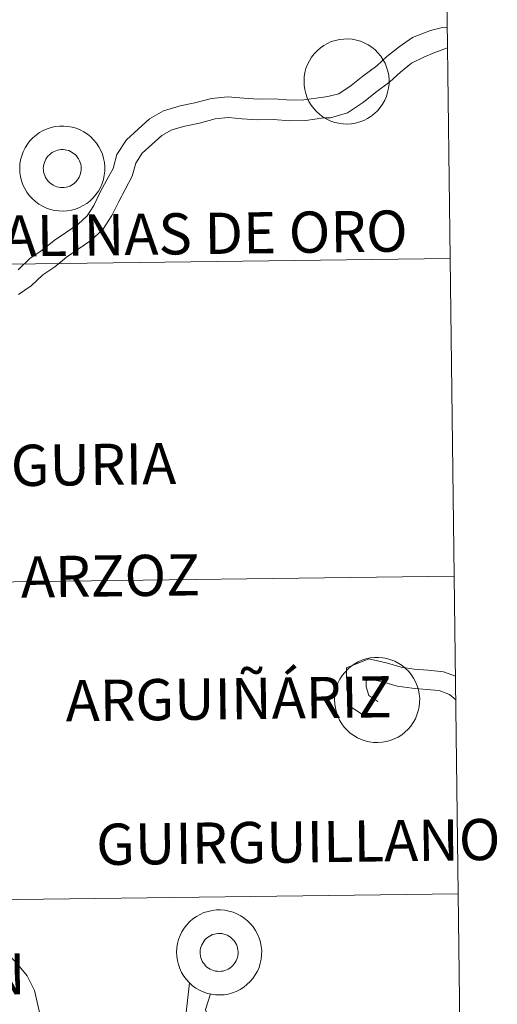
# Model space of a CAD drawing. Units: metres. Extents: x 586010 to 590503, y 4735514 to 4738541.
# Drawn here: x 587156 to 587198, y 4735648 to 4735734 of the extents above; entities that cross this region are included whole.
import ezdxf
from ezdxf.enums import TextEntityAlignment as Align

# ---------------------------------------------------------------- set-up
doc = ezdxf.new("R2010")
doc.units = ezdxf.units.M
doc.header["$MEASUREMENT"] = 0
doc.layers.add('Level 63', color=7, linetype='Continuous', lineweight=0)
doc.styles.add('Arial', font='ARIAL.TTF', dxfattribs={"height": 0.2})

msp = doc.modelspace()

# ---------------------------------------------------------------- linework, layer by layer
at = {"layer": 'Level 63', "linetype": 'Continuous', "lineweight": 0}
for points in [[(587193.19, 4735740.99, -0.24), (587193.54, 4735713.13, -0.24), (587152.56, 4735712.6, -0.24), (587152.2, 4735740.46, -0.24), (587193.19, 4735740.99, -0.24)], [(587180.72, 4735728.68, 0.01), (587180.74, 4735729.05, 0.01), (587180.8, 4735729.42, 0.01), (587180.89, 4735729.78, 0.01), (587181.02, 4735730.13, 0.01), (587181.19, 4735730.46, 0.01), (587181.38, 4735730.78, 0.01), (587181.61, 4735731.07, 0.01), (587181.87, 4735731.34, 0.01), (587182.15, 4735731.59, 0.01), (587182.45, 4735731.8, 0.01), (587182.77, 4735731.98, 0.01), (587183.11, 4735732.14, 0.01), (587183.47, 4735732.25, 0.01), (587183.83, 4735732.33, 0.01), (587184.2, 4735732.37, 0.01), (587184.57, 4735732.38, 0.01), (587184.95, 4735732.35, 0.01), (587185.31, 4735732.28, 0.01), (587185.67, 4735732.18, 0.01), (587186.01, 4735732.04, 0.01), (587186.35, 4735731.87, 0.01), (587186.66, 4735731.66, 0.01), (587186.95, 4735731.43, 0.01), (587187.21, 4735731.16, 0.01), (587187.45, 4735730.88, 0.01), (587187.65, 4735730.57, 0.01), (587187.83, 4735730.24, 0.01), (587187.97, 4735729.9, 0.01), (587188.08, 4735729.54, 0.01), (587188.15, 4735729.17, 0.01), (587188.18, 4735728.8, 0.01), (587188.18, 4735728.43, 0.01), (587188.14, 4735728.06, 0.01), (587188.06, 4735727.7, 0.01), (587187.95, 4735727.34, 0.01), (587187.8, 4735727, 0.01), (587187.62, 4735726.67, 0.01), (587187.41, 4735726.37, 0.01), (587187.17, 4735726.08, 0.01), (587186.9, 4735725.83, 0.01), (587186.61, 4735725.6, 0.01), (587186.29, 4735725.4, 0.01), (587185.96, 4735725.23, 0.01), (587185.61, 4735725.1, 0.01), (587185.25, 4735725, 0.01), (587184.88, 4735724.94, 0.01), (587184.51, 4735724.91, 0.01), (587184.14, 4735724.92, 0.01), (587183.77, 4735724.98, 0.01), (587183.41, 4735725.06, 0.01), (587183.06, 4735725.18, 0.01), (587182.72, 4735725.34, 0.01), (587182.4, 4735725.53, 0.01), (587182.1, 4735725.75, 0.01), (587181.82, 4735726, 0.01), (587181.57, 4735726.27, 0.01), (587181.35, 4735726.57, 0.01), (587181.15, 4735726.89, 0.01), (587181, 4735727.22, 0.01), (587180.87, 4735727.58, 0.01), (587180.78, 4735727.94, 0.01), (587180.73, 4735728.31, 0.01), (587180.72, 4735728.68, 0.01)], [(587155.76, 4735721.04, 0.01), (587155.78, 4735721.41, 0.01), (587155.84, 4735721.78, 0.01), (587155.94, 4735722.14, 0.01), (587156.07, 4735722.49, 0.01), (587156.23, 4735722.82, 0.01), (587156.43, 4735723.14, 0.01), (587156.65, 4735723.43, 0.01), (587156.91, 4735723.7, 0.01), (587157.19, 4735723.95, 0.01), (587157.49, 4735724.16, 0.01), (587157.82, 4735724.35, 0.01), (587158.16, 4735724.5, 0.01), (587158.51, 4735724.61, 0.01), (587158.88, 4735724.69, 0.01), (587159.25, 4735724.74, 0.01), (587159.62, 4735724.74, 0.01), (587159.99, 4735724.71, 0.01), (587160.36, 4735724.64, 0.01), (587160.71, 4735724.54, 0.01), (587161.06, 4735724.4, 0.01), (587161.39, 4735724.23, 0.01), (587161.7, 4735724.02, 0.01), (587161.99, 4735723.79, 0.01), (587162.25, 4735723.53, 0.01), (587162.49, 4735723.24, 0.01), (587162.7, 4735722.93, 0.01), (587162.87, 4735722.6, 0.01), (587163.02, 4735722.26, 0.01), (587163.12, 4735721.9, 0.01), (587163.19, 4735721.54, 0.01), (587163.23, 4735721.16, 0.01), (587163.22, 4735720.79, 0.01), (587163.18, 4735720.42, 0.01), (587163.11, 4735720.06, 0.01), (587162.99, 4735719.7, 0.01), (587162.85, 4735719.36, 0.01), (587162.67, 4735719.04, 0.01), (587162.45, 4735718.73, 0.01), (587162.21, 4735718.45, 0.01), (587161.94, 4735718.19, 0.01), (587161.65, 4735717.96, 0.01), (587161.34, 4735717.76, 0.01), (587161, 4735717.59, 0.01), (587160.66, 4735717.46, 0.01), (587160.3, 4735717.36, 0.01), (587159.93, 4735717.3, 0.01), (587159.56, 4735717.28, 0.01), (587159.19, 4735717.29, 0.01), (587158.82, 4735717.34, 0.01), (587158.45, 4735717.42, 0.01), (587158.1, 4735717.54, 0.01), (587157.76, 4735717.7, 0.01), (587157.44, 4735717.89, 0.01), (587157.14, 4735718.11, 0.01), (587156.87, 4735718.36, 0.01), (587156.61, 4735718.63, 0.01), (587156.39, 4735718.93, 0.01), (587156.2, 4735719.25, 0.01), (587156.04, 4735719.59, 0.01), (587155.92, 4735719.94, 0.01), (587155.83, 4735720.3, 0.01), (587155.78, 4735720.67, 0.01), (587155.76, 4735721.04, 0.01)], [(587155.76, 4735721.04, 0.01), (587155.78, 4735721.41, 0.01), (587155.84, 4735721.78, 0.01), (587155.94, 4735722.14, 0.01), (587156.07, 4735722.49, 0.01), (587156.23, 4735722.82, 0.01), (587156.43, 4735723.14, 0.01), (587156.65, 4735723.43, 0.01), (587156.91, 4735723.7, 0.01), (587157.19, 4735723.95, 0.01), (587157.49, 4735724.16, 0.01), (587157.82, 4735724.35, 0.01), (587158.16, 4735724.5, 0.01), (587158.51, 4735724.61, 0.01), (587158.88, 4735724.69, 0.01), (587159.25, 4735724.74, 0.01), (587159.62, 4735724.74, 0.01), (587159.99, 4735724.71, 0.01), (587160.36, 4735724.64, 0.01), (587160.71, 4735724.54, 0.01), (587161.06, 4735724.4, 0.01), (587161.39, 4735724.23, 0.01), (587161.7, 4735724.02, 0.01), (587161.99, 4735723.79, 0.01), (587162.25, 4735723.53, 0.01), (587162.49, 4735723.24, 0.01), (587162.7, 4735722.93, 0.01), (587162.87, 4735722.6, 0.01), (587163.02, 4735722.26, 0.01), (587163.12, 4735721.9, 0.01), (587163.19, 4735721.54, 0.01), (587163.23, 4735721.16, 0.01), (587163.22, 4735720.79, 0.01), (587163.18, 4735720.42, 0.01), (587163.11, 4735720.06, 0.01), (587162.99, 4735719.7, 0.01), (587162.85, 4735719.36, 0.01), (587162.67, 4735719.04, 0.01), (587162.45, 4735718.73, 0.01), (587162.21, 4735718.45, 0.01), (587161.94, 4735718.19, 0.01), (587161.65, 4735717.96, 0.01), (587161.34, 4735717.76, 0.01), (587161, 4735717.59, 0.01), (587160.66, 4735717.46, 0.01), (587160.3, 4735717.36, 0.01), (587159.93, 4735717.3, 0.01), (587159.56, 4735717.28, 0.01), (587159.19, 4735717.29, 0.01), (587158.82, 4735717.34, 0.01), (587158.45, 4735717.42, 0.01), (587158.1, 4735717.54, 0.01), (587157.76, 4735717.7, 0.01), (587157.44, 4735717.89, 0.01), (587157.14, 4735718.11, 0.01), (587156.87, 4735718.36, 0.01), (587156.61, 4735718.63, 0.01), (587156.39, 4735718.93, 0.01), (587156.2, 4735719.25, 0.01), (587156.04, 4735719.59, 0.01), (587155.92, 4735719.94, 0.01), (587155.83, 4735720.3, 0.01), (587155.78, 4735720.67, 0.01), (587155.76, 4735721.04, 0.01)], [(587157.87, 4735721.37, 0.01), (587157.92, 4735721.53, 0.01), (587157.98, 4735721.69, 0.01), (587158.05, 4735721.83, 0.01), (587158.14, 4735721.97, 0.01), (587158.24, 4735722.1, 0.01), (587158.36, 4735722.22, 0.01), (587158.49, 4735722.33, 0.01), (587158.62, 4735722.42, 0.01), (587158.77, 4735722.5, 0.01), (587158.92, 4735722.57, 0.01), (587159.08, 4735722.62, 0.01), (587159.24, 4735722.65, 0.01), (587159.4, 4735722.67, 0.01), (587159.57, 4735722.67, 0.01), (587159.73, 4735722.66, 0.01), (587159.9, 4735722.62, 0.01), (587160.06, 4735722.58, 0.01), (587160.21, 4735722.51, 0.01), (587160.35, 4735722.43, 0.01), (587160.49, 4735722.34, 0.01), (587160.62, 4735722.24, 0.01), (587160.74, 4735722.12, 0.01), (587160.84, 4735721.99, 0.01), (587160.93, 4735721.85, 0.01), (587161.01, 4735721.7, 0.01), (587161.07, 4735721.55, 0.01), (587161.11, 4735721.39, 0.01), (587161.14, 4735721.22, 0.01), (587161.16, 4735721.06, 0.01), (587161.15, 4735720.89, 0.01), (587161.13, 4735720.73, 0.01), (587161.1, 4735720.57, 0.01), (587161.05, 4735720.41, 0.01), (587160.98, 4735720.26, 0.01), (587160.9, 4735720.12, 0.01), (587160.8, 4735719.98, 0.01), (587160.69, 4735719.86, 0.01), (587160.57, 4735719.74, 0.01), (587160.44, 4735719.64, 0.01), (587160.3, 4735719.55, 0.01), (587160.15, 4735719.48, 0.01), (587159.99, 4735719.42, 0.01), (587159.83, 4735719.38, 0.01), (587159.67, 4735719.36, 0.01), (587159.5, 4735719.35, 0.01), (587159.34, 4735719.36, 0.01), (587159.17, 4735719.38, 0.01), (587159.01, 4735719.42, 0.01), (587158.86, 4735719.48, 0.01), (587158.71, 4735719.55, 0.01), (587158.57, 4735719.63, 0.01), (587158.43, 4735719.73, 0.01), (587158.31, 4735719.84, 0.01), (587158.2, 4735719.97, 0.01), (587158.1, 4735720.1, 0.01), (587158.02, 4735720.24, 0.01), (587157.95, 4735720.4, 0.01), (587157.9, 4735720.55, 0.01), (587157.86, 4735720.71, 0.01), (587157.84, 4735720.88, 0.01), (587157.83, 4735721.04, 0.01), (587157.85, 4735721.21, 0.01), (587157.87, 4735721.37, 0.01)], [(587157.87, 4735721.37, 0.01), (587157.92, 4735721.53, 0.01), (587157.98, 4735721.69, 0.01), (587158.05, 4735721.83, 0.01), (587158.14, 4735721.97, 0.01), (587158.24, 4735722.1, 0.01), (587158.36, 4735722.22, 0.01), (587158.49, 4735722.33, 0.01), (587158.62, 4735722.42, 0.01), (587158.77, 4735722.5, 0.01), (587158.92, 4735722.57, 0.01), (587159.08, 4735722.62, 0.01), (587159.24, 4735722.65, 0.01), (587159.4, 4735722.67, 0.01), (587159.57, 4735722.67, 0.01), (587159.73, 4735722.66, 0.01), (587159.9, 4735722.62, 0.01), (587160.06, 4735722.58, 0.01), (587160.21, 4735722.51, 0.01), (587160.35, 4735722.43, 0.01), (587160.49, 4735722.34, 0.01), (587160.62, 4735722.24, 0.01), (587160.74, 4735722.12, 0.01), (587160.84, 4735721.99, 0.01), (587160.93, 4735721.85, 0.01), (587161.01, 4735721.7, 0.01), (587161.07, 4735721.55, 0.01), (587161.11, 4735721.39, 0.01), (587161.14, 4735721.22, 0.01), (587161.16, 4735721.06, 0.01), (587161.15, 4735720.89, 0.01), (587161.13, 4735720.73, 0.01), (587161.1, 4735720.57, 0.01), (587161.05, 4735720.41, 0.01), (587160.98, 4735720.26, 0.01), (587160.9, 4735720.12, 0.01), (587160.8, 4735719.98, 0.01), (587160.69, 4735719.86, 0.01), (587160.57, 4735719.74, 0.01), (587160.44, 4735719.64, 0.01), (587160.3, 4735719.55, 0.01), (587160.15, 4735719.48, 0.01), (587159.99, 4735719.42, 0.01), (587159.83, 4735719.38, 0.01), (587159.67, 4735719.36, 0.01), (587159.5, 4735719.35, 0.01), (587159.34, 4735719.36, 0.01), (587159.17, 4735719.38, 0.01), (587159.01, 4735719.42, 0.01), (587158.86, 4735719.48, 0.01), (587158.71, 4735719.55, 0.01), (587158.57, 4735719.63, 0.01), (587158.43, 4735719.73, 0.01), (587158.31, 4735719.84, 0.01), (587158.2, 4735719.97, 0.01), (587158.1, 4735720.1, 0.01), (587158.02, 4735720.24, 0.01), (587157.95, 4735720.4, 0.01), (587157.9, 4735720.55, 0.01), (587157.86, 4735720.71, 0.01), (587157.84, 4735720.88, 0.01), (587157.83, 4735721.04, 0.01), (587157.85, 4735721.21, 0.01), (587157.87, 4735721.37, 0.01)], [(587193.54, 4735713.13, -0.24), (587193.9, 4735685.26, -0.24), (587152.92, 4735684.74, -0.24), (587152.56, 4735712.6, -0.24), (587193.54, 4735713.13, -0.24)], [(587193.9, 4735685.26, -0.24), (587194.26, 4735657.4, -0.24), (587153.28, 4735656.88, -0.24), (587152.92, 4735684.74, -0.24), (587193.9, 4735685.26, -0.24)], [(587183.4, 4735674.44, 0.01), (587183.42, 4735674.81, 0.01), (587183.48, 4735675.18, 0.01), (587183.57, 4735675.54, 0.01), (587183.7, 4735675.88, 0.01), (587183.87, 4735676.22, 0.01), (587184.07, 4735676.54, 0.01), (587184.29, 4735676.83, 0.01), (587184.55, 4735677.1, 0.01), (587184.83, 4735677.34, 0.01), (587185.13, 4735677.56, 0.01), (587185.46, 4735677.74, 0.01), (587185.8, 4735677.89, 0.01), (587186.15, 4735678.01, 0.01), (587186.52, 4735678.09, 0.01), (587186.89, 4735678.13, 0.01), (587187.26, 4735678.14, 0.01), (587187.63, 4735678.11, 0.01), (587187.99, 4735678.04, 0.01), (587188.35, 4735677.94, 0.01), (587188.7, 4735677.8, 0.01), (587189.03, 4735677.62, 0.01), (587189.34, 4735677.42, 0.01), (587189.63, 4735677.18, 0.01), (587189.89, 4735676.92, 0.01), (587190.13, 4735676.64, 0.01), (587190.34, 4735676.33, 0.01), (587190.51, 4735676, 0.01), (587190.65, 4735675.65, 0.01), (587190.76, 4735675.3, 0.01), (587190.83, 4735674.93, 0.01), (587190.87, 4735674.56, 0.01), (587190.86, 4735674.19, 0.01), (587190.82, 4735673.82, 0.01), (587190.75, 4735673.45, 0.01), (587190.63, 4735673.1, 0.01), (587190.49, 4735672.76, 0.01), (587190.3, 4735672.43, 0.01), (587190.09, 4735672.12, 0.01), (587189.85, 4735671.84, 0.01), (587189.58, 4735671.58, 0.01), (587189.29, 4735671.35, 0.01), (587188.97, 4735671.16, 0.01), (587188.64, 4735670.99, 0.01), (587188.29, 4735670.86, 0.01), (587187.93, 4735670.76, 0.01), (587187.57, 4735670.7, 0.01), (587187.2, 4735670.67, 0.01), (587186.82, 4735670.68, 0.01), (587186.45, 4735670.73, 0.01), (587186.09, 4735670.82, 0.01), (587185.74, 4735670.94, 0.01), (587185.4, 4735671.1, 0.01), (587185.08, 4735671.28, 0.01), (587184.78, 4735671.5, 0.01), (587184.5, 4735671.75, 0.01), (587184.25, 4735672.03, 0.01), (587184.03, 4735672.33, 0.01), (587183.84, 4735672.65, 0.01), (587183.68, 4735672.98, 0.01), (587183.56, 4735673.33, 0.01), (587183.47, 4735673.7, 0.01), (587183.41, 4735674.06, 0.01), (587183.4, 4735674.44, 0.01)], [(587194.26, 4735657.4, -0.24), (587194.61, 4735629.54, -0.24), (587153.63, 4735629.02, -0.24), (587153.28, 4735656.88, -0.24), (587194.26, 4735657.4, -0.24)], [(587169.53, 4735652.3, 0.01), (587169.55, 4735652.67, 0.01), (587169.61, 4735653.04, 0.01), (587169.71, 4735653.4, 0.01), (587169.84, 4735653.75, 0.01), (587170, 4735654.08, 0.01), (587170.2, 4735654.4, 0.01), (587170.43, 4735654.7, 0.01), (587170.68, 4735654.97, 0.01), (587170.96, 4735655.21, 0.01), (587171.27, 4735655.42, 0.01), (587171.59, 4735655.61, 0.01), (587171.93, 4735655.76, 0.01), (587172.29, 4735655.87, 0.01), (587172.65, 4735655.95, 0.01), (587173.02, 4735656, 0.01), (587173.39, 4735656, 0.01), (587173.76, 4735655.97, 0.01), (587174.13, 4735655.9, 0.01), (587174.49, 4735655.8, 0.01), (587174.83, 4735655.66, 0.01), (587175.16, 4735655.49, 0.01), (587175.47, 4735655.28, 0.01), (587175.76, 4735655.05, 0.01), (587176.03, 4735654.79, 0.01), (587176.26, 4735654.5, 0.01), (587176.47, 4735654.19, 0.01), (587176.64, 4735653.86, 0.01), (587176.79, 4735653.52, 0.01), (587176.89, 4735653.16, 0.01), (587176.96, 4735652.8, 0.01), (587177, 4735652.43, 0.01), (587176.99, 4735652.05, 0.01), (587176.95, 4735651.68, 0.01), (587176.88, 4735651.32, 0.01), (587176.77, 4735650.96, 0.01), (587176.62, 4735650.62, 0.01), (587176.44, 4735650.3, 0.01), (587176.22, 4735649.99, 0.01), (587175.98, 4735649.71, 0.01), (587175.71, 4735649.45, 0.01), (587175.42, 4735649.22, 0.01), (587175.11, 4735649.02, 0.01), (587174.77, 4735648.85, 0.01), (587174.43, 4735648.72, 0.01), (587174.07, 4735648.62, 0.01), (587173.7, 4735648.56, 0.01), (587173.33, 4735648.54, 0.01), (587172.96, 4735648.55, 0.01), (587172.59, 4735648.6, 0.01), (587172.23, 4735648.68, 0.01), (587171.87, 4735648.8, 0.01), (587171.53, 4735648.96, 0.01), (587171.21, 4735649.15, 0.01), (587170.91, 4735649.37, 0.01), (587170.64, 4735649.62, 0.01), (587170.39, 4735649.89, 0.01), (587170.16, 4735650.19, 0.01), (587169.97, 4735650.51, 0.01), (587169.81, 4735650.85, 0.01), (587169.69, 4735651.2, 0.01), (587169.6, 4735651.56, 0.01), (587169.55, 4735651.93, 0.01), (587169.53, 4735652.3, 0.01)], [(587169.53, 4735652.3, 0.01), (587169.55, 4735652.67, 0.01), (587169.61, 4735653.04, 0.01), (587169.71, 4735653.4, 0.01), (587169.84, 4735653.75, 0.01), (587170, 4735654.08, 0.01), (587170.2, 4735654.4, 0.01), (587170.43, 4735654.7, 0.01), (587170.68, 4735654.97, 0.01), (587170.96, 4735655.21, 0.01), (587171.27, 4735655.42, 0.01), (587171.59, 4735655.61, 0.01), (587171.93, 4735655.76, 0.01), (587172.29, 4735655.87, 0.01), (587172.65, 4735655.95, 0.01), (587173.02, 4735656, 0.01), (587173.39, 4735656, 0.01), (587173.76, 4735655.97, 0.01), (587174.13, 4735655.9, 0.01), (587174.49, 4735655.8, 0.01), (587174.83, 4735655.66, 0.01), (587175.16, 4735655.49, 0.01), (587175.47, 4735655.28, 0.01), (587175.76, 4735655.05, 0.01), (587176.03, 4735654.79, 0.01), (587176.26, 4735654.5, 0.01), (587176.47, 4735654.19, 0.01), (587176.64, 4735653.86, 0.01), (587176.79, 4735653.52, 0.01), (587176.89, 4735653.16, 0.01), (587176.96, 4735652.8, 0.01), (587177, 4735652.43, 0.01), (587176.99, 4735652.05, 0.01), (587176.95, 4735651.68, 0.01), (587176.88, 4735651.32, 0.01), (587176.77, 4735650.96, 0.01), (587176.62, 4735650.62, 0.01), (587176.44, 4735650.3, 0.01), (587176.22, 4735649.99, 0.01), (587175.98, 4735649.71, 0.01), (587175.71, 4735649.45, 0.01), (587175.42, 4735649.22, 0.01), (587175.11, 4735649.02, 0.01), (587174.77, 4735648.85, 0.01), (587174.43, 4735648.72, 0.01), (587174.07, 4735648.62, 0.01), (587173.7, 4735648.56, 0.01), (587173.33, 4735648.54, 0.01), (587172.96, 4735648.55, 0.01), (587172.59, 4735648.6, 0.01), (587172.23, 4735648.68, 0.01), (587171.87, 4735648.8, 0.01), (587171.53, 4735648.96, 0.01), (587171.21, 4735649.15, 0.01), (587170.91, 4735649.37, 0.01), (587170.64, 4735649.62, 0.01), (587170.39, 4735649.89, 0.01), (587170.16, 4735650.19, 0.01), (587169.97, 4735650.51, 0.01), (587169.81, 4735650.85, 0.01), (587169.69, 4735651.2, 0.01), (587169.6, 4735651.56, 0.01), (587169.55, 4735651.93, 0.01), (587169.53, 4735652.3, 0.01)], [(587171.64, 4735652.63, 0.01), (587171.69, 4735652.79, 0.01), (587171.75, 4735652.95, 0.01), (587171.82, 4735653.09, 0.01), (587171.91, 4735653.23, 0.01), (587172.01, 4735653.36, 0.01), (587172.13, 4735653.48, 0.01), (587172.25, 4735653.59, 0.01), (587172.39, 4735653.68, 0.01), (587172.54, 4735653.76, 0.01), (587172.69, 4735653.83, 0.01), (587172.85, 4735653.88, 0.01), (587173.01, 4735653.91, 0.01), (587173.17, 4735653.93, 0.01), (587173.34, 4735653.93, 0.01), (587173.51, 4735653.92, 0.01), (587173.67, 4735653.88, 0.01), (587173.83, 4735653.84, 0.01), (587173.98, 4735653.77, 0.01), (587174.13, 4735653.69, 0.01), (587174.26, 4735653.6, 0.01), (587174.39, 4735653.5, 0.01), (587174.51, 4735653.38, 0.01), (587174.61, 4735653.25, 0.01), (587174.7, 4735653.11, 0.01), (587174.78, 4735652.96, 0.01), (587174.84, 4735652.81, 0.01), (587174.89, 4735652.65, 0.01), (587174.91, 4735652.49, 0.01), (587174.93, 4735652.32, 0.01), (587174.93, 4735652.16, 0.01), (587174.91, 4735651.99, 0.01), (587174.87, 4735651.83, 0.01), (587174.82, 4735651.67, 0.01), (587174.75, 4735651.52, 0.01), (587174.67, 4735651.38, 0.01), (587174.57, 4735651.24, 0.01), (587174.46, 4735651.12, 0.01), (587174.34, 4735651, 0.01), (587174.21, 4735650.9, 0.01), (587174.07, 4735650.81, 0.01), (587173.92, 4735650.74, 0.01), (587173.76, 4735650.68, 0.01), (587173.6, 4735650.64, 0.01), (587173.44, 4735650.62, 0.01), (587173.27, 4735650.61, 0.01), (587173.11, 4735650.62, 0.01), (587172.95, 4735650.64, 0.01), (587172.78, 4735650.68, 0.01), (587172.63, 4735650.74, 0.01), (587172.48, 4735650.81, 0.01), (587172.34, 4735650.89, 0.01), (587172.2, 4735650.99, 0.01), (587172.08, 4735651.1, 0.01), (587171.97, 4735651.23, 0.01), (587171.87, 4735651.36, 0.01), (587171.79, 4735651.5, 0.01), (587171.72, 4735651.66, 0.01), (587171.67, 4735651.81, 0.01), (587171.63, 4735651.97, 0.01), (587171.61, 4735652.14, 0.01), (587171.6, 4735652.3, 0.01), (587171.61, 4735652.47, 0.01), (587171.64, 4735652.63, 0.01)], [(587171.64, 4735652.63, 0.01), (587171.69, 4735652.79, 0.01), (587171.75, 4735652.95, 0.01), (587171.82, 4735653.09, 0.01), (587171.91, 4735653.23, 0.01), (587172.01, 4735653.36, 0.01), (587172.13, 4735653.48, 0.01), (587172.25, 4735653.59, 0.01), (587172.39, 4735653.68, 0.01), (587172.54, 4735653.76, 0.01), (587172.69, 4735653.83, 0.01), (587172.85, 4735653.88, 0.01), (587173.01, 4735653.91, 0.01), (587173.17, 4735653.93, 0.01), (587173.34, 4735653.93, 0.01), (587173.51, 4735653.92, 0.01), (587173.67, 4735653.88, 0.01), (587173.83, 4735653.84, 0.01), (587173.98, 4735653.77, 0.01), (587174.13, 4735653.69, 0.01), (587174.26, 4735653.6, 0.01), (587174.39, 4735653.5, 0.01), (587174.51, 4735653.38, 0.01), (587174.61, 4735653.25, 0.01), (587174.7, 4735653.11, 0.01), (587174.78, 4735652.96, 0.01), (587174.84, 4735652.81, 0.01), (587174.89, 4735652.65, 0.01), (587174.91, 4735652.49, 0.01), (587174.93, 4735652.32, 0.01), (587174.93, 4735652.16, 0.01), (587174.91, 4735651.99, 0.01), (587174.87, 4735651.83, 0.01), (587174.82, 4735651.67, 0.01), (587174.75, 4735651.52, 0.01), (587174.67, 4735651.38, 0.01), (587174.57, 4735651.24, 0.01), (587174.46, 4735651.12, 0.01), (587174.34, 4735651, 0.01), (587174.21, 4735650.9, 0.01), (587174.07, 4735650.81, 0.01), (587173.92, 4735650.74, 0.01), (587173.76, 4735650.68, 0.01), (587173.6, 4735650.64, 0.01), (587173.44, 4735650.62, 0.01), (587173.27, 4735650.61, 0.01), (587173.11, 4735650.62, 0.01), (587172.95, 4735650.64, 0.01), (587172.78, 4735650.68, 0.01), (587172.63, 4735650.74, 0.01), (587172.48, 4735650.81, 0.01), (587172.34, 4735650.89, 0.01), (587172.2, 4735650.99, 0.01), (587172.08, 4735651.1, 0.01), (587171.97, 4735651.23, 0.01), (587171.87, 4735651.36, 0.01), (587171.79, 4735651.5, 0.01), (587171.72, 4735651.66, 0.01), (587171.67, 4735651.81, 0.01), (587171.63, 4735651.97, 0.01), (587171.61, 4735652.14, 0.01), (587171.6, 4735652.3, 0.01), (587171.61, 4735652.47, 0.01), (587171.64, 4735652.63, 0.01)]]:
    msp.add_polyline3d(points, close=True, dxfattribs=at)
for points in [[(587193.29, 4735733.42, 0.01), (587192.87, 4735733.38, 0.01), (587191.83, 4735733.12, 0.01), (587190.24, 4735732.5, 0.01), (587189.07, 4735731.69, 0.01), (587188, 4735730.84, 0.01), (587187.1, 4735730.02, 0.01), (587185.87, 4735729.1, 0.01), (587184.87, 4735728.3, 0.01), (587183.77, 4735727.57, 0.01), (587182.92, 4735727.36, 0.01), (587182.42, 4735727.27, 0.01)], [(587193.31, 4735731.61, 0.01), (587192.19, 4735731.18, 0.01), (587191.23, 4735730.77, 0.01), (587190.15, 4735730.24, 0.01), (587189.18, 4735729.45, 0.01), (587188.26, 4735728.62, 0.01), (587186.99, 4735727.67, 0.01), (587185.94, 4735726.83, 0.01), (587184.54, 4735725.9, 0.01), (587183.03, 4735725.47, 0.01), (587182.45, 4735725.46, 0.01)], [(587182.42, 4735727.27, 0.01), (587180.7, 4735727.04, 0.01), (587179.52, 4735727.02, 0.01), (587178.1, 4735727.12, 0.01), (587176.69, 4735727.1, 0.01), (587175.42, 4735727.19, 0.01), (587174.04, 4735727.3, 0.01), (587172.59, 4735727.14, 0.01), (587171.13, 4735726.76, 0.01), (587169.83, 4735726.5, 0.01), (587168.39, 4735726.08, 0.01), (587167.15, 4735725.37, 0.01), (587166.15, 4735724.46, 0.01), (587165.13, 4735723.54, 0.01), (587164.29, 4735722.25, 0.01), (587163.95, 4735721.02, 0.01), (587163.42, 4735720.03, 0.01), (587162.83, 4735718.94, 0.01), (587162.28, 4735717.78, 0.01), (587161.68, 4735716.85, 0.01), (587160.88, 4735716.13, 0.01), (587159.87, 4735715.44, 0.01), (587158.79, 4735714.69, 0.01), (587157.74, 4735713.85, 0.01), (587156.66, 4735713.11, 0.01), (587155.61, 4735712.14, 0.01)], [(587182.45, 4735725.46, 0.01), (587180.89, 4735725.23, 0.01), (587179.47, 4735725.21, 0.01), (587178.05, 4735725.31, 0.01), (587176.63, 4735725.28, 0.01), (587175.29, 4735725.38, 0.01), (587174.06, 4735725.48, 0.01), (587172.92, 4735725.36, 0.01), (587171.54, 4735724.99, 0.01), (587170.25, 4735724.73, 0.01), (587169.1, 4735724.4, 0.01), (587168.23, 4735723.9, 0.01), (587167.36, 4735723.12, 0.01), (587166.52, 4735722.35, 0.01), (587165.96, 4735721.49, 0.01), (587165.64, 4735720.34, 0.01), (587165.02, 4735719.18, 0.01), (587164.45, 4735718.12, 0.01), (587163.86, 4735716.9, 0.01), (587163.07, 4735715.67, 0.01), (587162.01, 4735714.71, 0.01), (587160.9, 4735713.95, 0.01), (587159.88, 4735713.24, 0.01), (587158.83, 4735712.39, 0.01), (587157.8, 4735711.68, 0.01), (587156.75, 4735710.72, 0.01), (587155.64, 4735709.96, 0.01)], [(587194.02, 4735676.5, 0.01), (587192.95, 4735676.89, 0.01), (587191.61, 4735677.01, 0.01), (587190.4, 4735677.12, 0.01), (587189.25, 4735677.28, 0.01), (587188.05, 4735677.64, 0.01), (587186.4, 4735678.01, 0.01), (587184.46, 4735677.22, 0.01), (587184.49, 4735675.3, 0.01), (587184.95, 4735673.73, 0.01), (587186.25, 4735672.87, 0.01)], [(587194.05, 4735674.42, 0.01), (587193.5, 4735674.88, 0.01), (587192.57, 4735675.23, 0.01), (587191.46, 4735675.33, 0.01), (587190.2, 4735675.44, 0.01), (587188.89, 4735675.63, 0.01), (587187.62, 4735676, 0.01), (587186.55, 4735676.24, 0.01), (587186.17, 4735676.09, 0.01), (587186.18, 4735675.56, 0.01), (587186.4, 4735674.8, 0.01), (587187.19, 4735674.28, 0.01)], [(587157.62, 4735646.5, 0.01), (587157.06, 4735648.94, 0.01), (587156.42, 4735650.22, 0.01), (587155.55, 4735651.25, 0.01), (587154.59, 4735652.28, 0.01), (587153.2, 4735652.92, 0.01), (587151.98, 4735653.33, 0.01), (587150.83, 4735653.67, 0.01), (587149.72, 4735654.17, 0.01), (587148.81, 4735654.83, 0.01), (587147.89, 4735655.57, 0.01), (587146.99, 4735656.36, 0.01), (587146.09, 4735657.2, 0.01), (587145.27, 4735657.95, 0.01), (587144.79, 4735658.84, 0.01), (587144.44, 4735660.08, 0.01), (587143.79, 4735661.25, 0.01), (587143.01, 4735662.43, 0.01), (587141.74, 4735663.31, 0.01), (587137.06, 4735664.9, 0.01)], [(587175.23, 4735638.59, 0.01), (587174.3, 4735639.93, 0.01), (587173.59, 4735641.02, 0.01), (587173.02, 4735642.03, 0.01), (587172.18, 4735643.02, 0.01), (587171.28, 4735644.11, 0.01), (587170.82, 4735645.52, 0.01), (587170.38, 4735646.99, 0.01), (587170.67, 4735649.61, 0.01)], [(587180.2, 4735635.47, 0.01), (587178.09, 4735638.02, 0.01), (587177.21, 4735638.87, 0.01), (587176.47, 4735639.76, 0.01), (587175.71, 4735640.88, 0.01), (587175.03, 4735641.9, 0.01), (587174.41, 4735643, 0.01), (587173.48, 4735644.11, 0.01), (587172.79, 4735644.94, 0.01), (587172.44, 4735646.03, 0.01), (587172.07, 4735647.26, 0.01), (587172.5, 4735648.63, 0.01)]]:
    msp.add_polyline3d(points, dxfattribs=at)

# ---------------------------------------------------------------- texts
at = {"layer": 'Level 63', "linetype": 'Continuous', "lineweight": 0, "style": 'Arial'}
for s, height, p in [('SALINAS DE ORO', 3.61326, (587170.567, 4735715.299, 0.01)), ('VIGURIA', 3.6133, (587160.093, 4735695.028, 0.01)), ('ARZOZ', 3.6133, (587163.718, 4735685.292, 0.01)), ('ARGUIÑÁRIZ', 3.6133, (587174.099, 4735674.517, 0.01)), ('GUIRGUILLANO', 3.61326, (587180.214, 4735661.963, 0.01)), ('GARÍSOAIN', 3.6133, (587143.477, 4735650.234, 0.01))]:
    msp.add_text(s, height=height, rotation=0.73615, dxfattribs=at).set_placement(p, align=Align.MIDDLE_CENTER)

doc.saveas('drawing.dxf')
